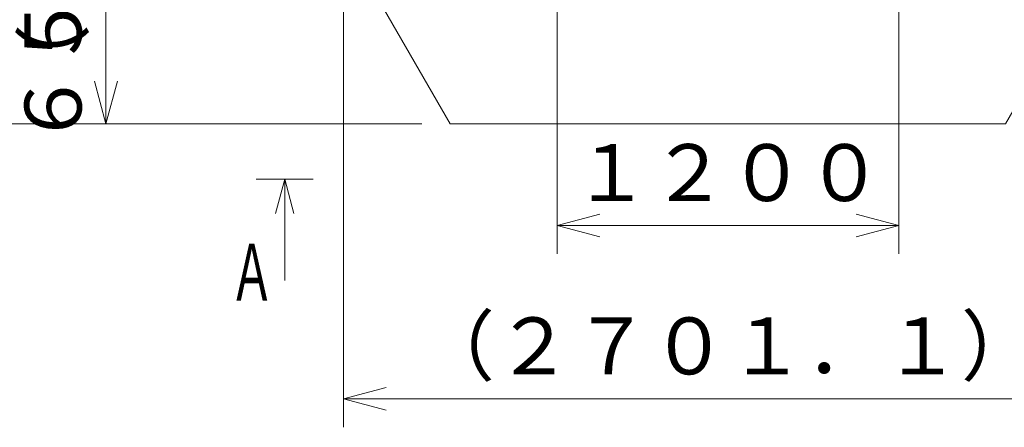
# Model space of a CAD drawing. Extents: x 10 to 584, y 10 to 410.
# Drawn here: x 45 to 114, y 321 to 350 of the extents above; entities that cross this region are included whole.
import ezdxf
from ezdxf.enums import TextEntityAlignment as Align

# ---------------------------------------------------------------- set-up
doc = ezdxf.new("R2010")
doc.units = 0
doc.header["$LTSCALE"] = 11.88
doc.header["$MEASUREMENT"] = 0
doc.layers.add('LEVEL001', color=7, linetype='CONTINUOUS')
doc.styles.get("Standard").update_dxf_attribs({"font": 'TXT', "bigfont": 'BIGFONT'})

msp = doc.modelspace()

# ---------------------------------------------------------------- linework, layer by layer
at = {"layer": 'LEVEL001', "color": 1, "linetype": 'Continuous', "lineweight": 15}
for p, q in [((51.059, 355.624), (51.059, 349.124)), ((67.749, 353.624), (67.749, 321.311)), ((82.76, 353.624), (82.76, 333.482)), ((106.76, 353.624), (106.76, 333.482)), ((51.059, 342.624), (51.059, 349.124)), ((51.059, 342.624), (50.255, 345.624)), ((51.059, 342.624), (51.863, 345.624)), ((73.254, 342.624), (38.592, 342.624)), ((73.254, 342.624), (49.059, 342.624)), ((63.623, 338.733), (63.623, 331.611)), ((82.76, 335.482), (85.76, 336.286)), ((106.76, 335.482), (103.76, 336.286)), ((82.76, 335.482), (94.76, 335.482)), ((82.76, 335.482), (85.76, 334.678)), ((106.76, 335.482), (94.76, 335.482)), ((106.76, 335.482), (103.76, 334.678)), ((67.749, 323.311), (70.749, 324.114)), ((67.749, 323.311), (94.76, 323.311)), ((67.749, 323.311), (70.749, 322.507)), ((121.771, 323.311), (94.76, 323.311))]:
    msp.add_line(p, q, dxfattribs=at)
at = {"layer": 'LEVEL001', "color": 7, "linetype": 'Continuous', "lineweight": 9}
msp.add_line((65.623, 338.733), (61.623, 338.733), dxfattribs=at)
at = {"layer": 'LEVEL001', "color": 3, "linetype": 'Continuous', "lineweight": 20}
msp.add_lwpolyline([(75.254, 342.624), (67.749, 355.624), (87.254, 389.409), (102.266, 389.409), (121.771, 355.624), (114.266, 342.624)], close=True, dxfattribs=at)
at = {"layer": 'LEVEL001', "color": 1, "linetype": 'Continuous', "lineweight": 15}
msp.add_lwpolyline([(62.98, 336.333), (63.623, 338.733), (64.266, 336.333)], dxfattribs=at)

# ---------------------------------------------------------------- texts
at = {"layer": 'LEVEL001', "color": 3, "lineweight": 20, "width": 0.8}
msp.add_text('Ａ', height=4, dxfattribs=at).set_placement((59.727, 330.204), (62.927, 330.204), align=Align.FIT)
at = {"layer": 'LEVEL001', "color": 3, "lineweight": 20, "char_height": 4, "attachment_point": 8, "rotation": 90}
for s, insert in [('\\A1;（１０３９．２）', (49.345, 366.016)), ('\\A1;６５０', (49.345, 349.124))]:
    msp.add_mtext(s, dxfattribs=dict(at, insert=insert))
at = {"layer": 'LEVEL001', "color": 3, "lineweight": 20, "char_height": 4, "attachment_point": 8}
for s, insert in [('\\A1;１２００', (94.76, 337.196)), ('\\A1;（２７０１．１）', (94.76, 325.025))]:
    msp.add_mtext(s, dxfattribs=dict(at, insert=insert))

doc.saveas('drawing.dxf')
